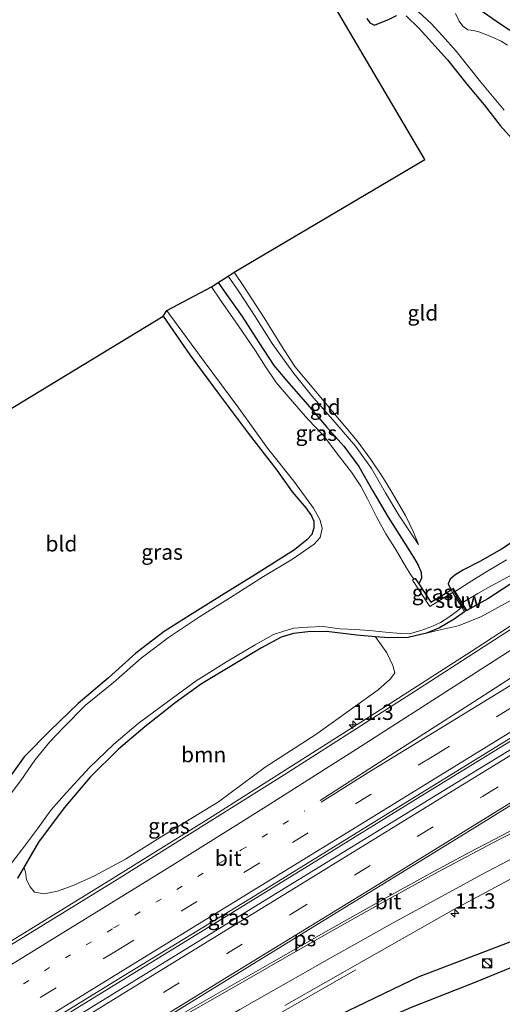
# Model space of a CAD drawing. Units: metres. Extents: x 93051 to 100000, y 468748 to 471445.
# Drawn here: x 94552 to 94630, y 469576 to 469736 of the extents above; entities that cross this region are included whole.
import ezdxf
from ezdxf.enums import TextEntityAlignment as Align

# ---------------------------------------------------------------- set-up
doc = ezdxf.new("R2010")
doc.units = ezdxf.units.M
doc.linetypes.add('VW-1-3_STREEP', pattern=[4, 1, -3])
doc.linetypes.add('VW-3-9_STREEP', pattern=[12, 3, -9])
doc.layers.get('0').update_dxf_attribs({"lineweight": 25})
for name, color, linetype, lineweight in [('B-ME-AM-KILOMETR-S-B1', 7, 'Continuous', 18), ('B-ME-BV-GELEIDECONSTRUCTIE-GELEIDERAIL-L-B1', 213, 'BV-GELEIDERAIL', 18), ('B-ME-GR-BOMENRIJ-L-B1', 10, 'Continuous', 25), ('B-ME-GR-BOOM-GV-B6', 93, 'Continuous', 18), ('B-ME-GW-INSTEEKWATERGANG-L-B1', 10, 'Continuous', 25), ('B-ME-GW-KRUINLIJN-L-B1', 93, 'Continuous', 18), ('B-ME-GW-TEENLIJN-L-B1', 93, 'Continuous', 18), ('B-ME-IE-GRASLAND-GV-B6', 93, 'Continuous', 18), ('B-ME-IE-GRONDWERKLIJN-GROND_INGERICHT-GV-B6', 253, 'Continuous', 18), ('B-ME-IE-INRICHTINGSELEMENT-S-B1', 253, 'Continuous', 18), ('B-ME-KG-KADASTRAAL-OPNAMEDTMGRENS-L-B1', 10, 'Continuous', 25), ('B-ME-KW-STUW-GV-B6', 173, 'Continuous', 18), ('B-ME-KW-STUW-L-B1', 173, 'Continuous', 18), ('B-ME-OG-WATER-GV-B6', 153, 'Continuous', 18), ('B-ME-VH-VERH_SOORT-BITUMEN-GV-B6', 8, 'IE-TERREINAFSCHEIDING-NATUURLIJK-HOUTWAL', 18), ('B-ME-VW-MARKERING-13STREEP-045-L-B1', 255, 'VW-1-3_STREEP', 18), ('B-ME-VW-MARKERING-39STREEP-015-L-B1', 255, 'VW-3-9_STREEP', 18), ('B-ME-VW-MARKERING-STREEP-015-L-B1', 7, 'Continuous', 18), ('B-ME-VW-MARKERING-VLAKMARK-GV-B6', 7, 'Continuous', 18)]:
    doc.layers.add(name, color=color, linetype=linetype, lineweight=lineweight)
doc.styles.add('NLCS-ISO', font='NLCS-ISO.TTF')
doc.linetypes.add('BV-GELEIDERAIL', pattern='A,10,-3,[108,NLCS.SHX,S=1,R=0,X=0,Y=0],-3', length=16)
doc.linetypes.add('IE-TERREINAFSCHEIDING-NATUURLIJK-HOUTWAL', pattern='A,7,-1.5,[67,NLCS.SHX,S=0.75,R=45,X=0,Y=0],-1.5,7,-1.5,[70,NLCS.SHX,S=0.75,R=0,X=0,Y=0],-1.5', length=20)

# ---------------------------------------------------------------- blocks, each defined once
blk = doc.blocks.new('kast')
blk.add_line((-0.75, -0.75), (0.75, 0.75))
blk.add_lwpolyline([(-0.75, 0.75), (0.75, 0.75), (0.75, -0.75), (-0.75, -0.75)], close=True)
blk = doc.blocks.new('dtb')
blk.add_circle((0, 0), 0.75)
blk = doc.blocks.new('hecto')
for p, q in [((0, 0.625), (-0.625, 0)), ((0, -0.625), (0, 0.625)), ((-0.625, 0), (0.625, 0)), ((0.625, 0), (0, -0.625))]:
    blk.add_line(p, q)

msp = doc.modelspace()

# ---------------------------------------------------------------- linework, layer by layer
at = {"layer": 'B-ME-BV-GELEIDECONSTRUCTIE-GELEIDERAIL-L-B1'}
for points in [[(94695.597, 469679.5453, 0.971), (94692.465, 469677.317, 1.111), (94688.37, 469674.448, 1.176), (94680.491, 469669.364, 1.366), (94667.504, 469660.797, 1.351), (94653.843, 469651.904, 1.351), (94638.983, 469642.347, 1.366), (94624.998, 469633.28, 1.422), (94610.327, 469623.861, 1.428), (94597.595, 469615.749, 1.431), (94582.333, 469606.098, 1.455), (94566.826, 469596.458, 1.458), (94551.704, 469587.147, 1.464), (94531.245, 469574.565, 1.485), (94515.345, 469564.832, 1.485), (94494.968, 469552.262, 1.559), (94476.813, 469541.147, 1.577), (94459.727, 469530.658, 1.58), (94457.1862, 469529.0844, 1.574)], [(94464.7963, 469516.3374, 1.972), (94476.976, 469523.787, 2.017), (94491.771, 469532.885, 1.996), (94521.312, 469551.021, 1.957), (94548.605, 469567.757, 1.91), (94575.849, 469584.499, 1.889), (94598.641, 469598.505, 1.794), (94616.709, 469609.662, 1.826), (94633.529, 469620.011, 1.782), (94646.194, 469627.844, 1.782), (94656.32, 469634.187, 1.755), (94671.286, 469643.161, 1.758), (94689.451, 469654.34, 1.764), (94701.665, 469661.762, 1.77), (94704.078, 469663.058, 1.8), (94706.1598, 469664.2179, 1.873)], [(94473.0073, 469502.4541, 1.556), (94487.269, 469511.241, 1.562), (94503.227, 469520.987, 1.545), (94521.383, 469532.017, 1.489), (94539.745, 469543.012, 1.501), (94558.708, 469554.077, 1.389), (94577.849, 469565.198, 1.434), (94597.445, 469576.536, 1.341), (94606.259, 469581.581, 0.712)]]:
    msp.add_polyline3d(points, dxfattribs=at)
at = {"layer": 'B-ME-GR-BOMENRIJ-L-B1'}
msp.add_polyline3d([(94731.5295, 469625.1447, 0.449), (94731.389, 469625.089, 0.449), (94722.134, 469621.631, 0.454), (94708.457, 469616.162, 0.505), (94694.135, 469610.353, 0.552), (94677.002, 469603.31, 0.549), (94663.329, 469598.102, 0.609), (94648.776, 469592.748, 0.647), (94632.875, 469586.617, 0.552), (94616.514, 469580.433, 0.552), (94603.551, 469574.169, 0.552), (94598.233, 469571.684, 0.561)], dxfattribs=at)
at = {"layer": 'B-ME-GR-BOOM-GV-B6'}
msp.add_polyline3d([(94557.816, 469594.331, 0.493), (94555.61, 469593.902, 0.442), (94554.04, 469594.188, 0.421), (94553.351, 469595.014, 0.415), (94552.744, 469596.149, 0.398), (94552.596, 469597.489, 0.306), (94552.328, 469598.166, 0.249), (94554.704, 469602.273, 0.175), (94558.877, 469607.842, 0.098), (94563.129, 469612.876, 0.074), (94567.721, 469617.38, 0.074), (94572, 469621.046, 0.071), (94576.901, 469624.929, 0.098), (94581.22, 469628.011, 0.095), (94590.968, 469633.864, 0.101), (94594.126, 469635.615, 0.101), (94596.165, 469636.205, 0.106), (94598.473, 469636.462, 0.124), (94601.528, 469636.509, 0.13), (94606.447, 469635.905, 0.142), (94609.492, 469635.646, 0.151), (94611.316, 469633.021, 0.549), (94612.311, 469630.993, 0.641), (94612.617, 469629.777, 0.712), (94611.932, 469628.816, 0.763), (94609.896, 469627.022, 0.808), (94605.498, 469623.89, 0.843), (94599.762, 469619.774, 0.861), (94591.534, 469614.494, 0.819), (94583.959, 469608.861, 0.787), (94575.322, 469603.589, 0.721), (94568.841, 469599.514, 0.692), (94563.795, 469596.814, 0.611), (94560.335, 469595.229, 0.537), (94557.816, 469594.331, 0.493)], dxfattribs=at)
at = {"layer": 'B-ME-GW-INSTEEKWATERGANG-L-B1'}
for points in [[(94626.492, 469737.469, -0.544), (94629.156, 469735.637, -0.621), (94631.33, 469734.182, -0.63)], [(94608.087, 469736.073, -0.743), (94608.581, 469735.386, -0.767), (94609.29, 469735.007, -0.755), (94609.971, 469735.239, -0.737), (94611.467, 469735.871, -0.731), (94612.91, 469736.582, -0.716)], [(94614.444, 469736.529, -0.678), (94616.592, 469734.464, -0.66), (94621.164, 469729.343, -0.657), (94624.313, 469725.438, -0.69), (94627.118, 469722.033, -0.716), (94629.72, 469718.709, -0.722), (94633.502, 469714.546, -0.716), (94637.482, 469710.1, -0.725), (94641.462, 469705.584, -0.707), (94644.563, 469701.933, -0.702)], [(94583.905, 469693.206, -0.027), (94585.248, 469691.25, -0.021), (94587.822, 469687.664, -0.021), (94590.525, 469683.43, -0.021), (94592.971, 469679.734, 0.008), (94595.068, 469677.246, 0.008), (94598.439, 469673.358, 0.011), (94601.537, 469669.764, 0.008), (94604.353, 469666.625, -0.015), (94606.787, 469663.284, -0.012), (94608.975, 469659.429, 0.005), (94611.536, 469655.087, 0.008), (94613.693, 469651.696, 0.032), (94615.634, 469648.575, 0.041), (94616.4, 469647.264, 0.02), (94616.875, 469646.093, -0.009), (94616.936, 469645.159, -0.006), (94616.511, 469644.238, -0.066)], [(94574.948, 469687.736, -0.199), (94579.311, 469681.446, -0.158), (94584.073, 469675.022, -0.158), (94588.778, 469668.707, -0.176), (94593.428, 469662.69, -0.152), (94595.944, 469659.18, -0.176), (94598.155, 469656.574, -0.164), (94599.074, 469655.305, -0.164), (94599.454, 469654.429, -0.164), (94599.469, 469653.351, -0.149), (94599.133, 469652.241, -0.14), (94598.339, 469651.372, -0.155), (94596.334, 469649.772, -0.182), (94589.969, 469645.77, -0.182), (94584.473, 469642.382, -0.211), (94579.253, 469639.123, -0.208), (94575.108, 469636.492, -0.208), (94570.504, 469632.983, -0.202), (94566.058, 469628.968, -0.161), (94561.146, 469624.841, -0.146), (94556.612, 469620.42, -0.152), (94552.353, 469616.129, -0.122), (94550.208, 469613.118, -0.075)], [(94691.037, 469682.458, -0.414), (94685.846, 469678.525, -0.413), (94679.56, 469674.383, -0.41), (94673.621, 469670.828, -0.419), (94657.428, 469660.328, -0.443), (94643.032, 469651.646, -0.446), (94633.824, 469645.782, -0.41), (94627.752, 469641.82, -0.158), (94624.335, 469639.921, -0.122)], [(94636.373, 469654.086, -0.702), (94629.933, 469649.871, -0.642), (94626.448, 469647.887, -0.562), (94623.653, 469646.45, -0.357), (94622.391, 469645.678, -0.321), (94621.593, 469644.985, -0.312), (94621.272, 469644.249, -0.265), (94621.725, 469643.321, -0.235)], [(94615.682, 469645.022, -0.592), (94615.928, 469645.133, -0.342), (94616.511, 469644.238, -0.066), (94618.448, 469641.261, -0.081), (94621.748, 469643.287, -0.081)], [(94623.96, 469639.69, -0.122), (94622.258, 469638.487, -0.054), (94619.861, 469637.114, -0.018), (94617.77, 469636.243, 0.065), (94614.786, 469635.547, 0.148), (94611.659, 469635.461, 0.157), (94609.492, 469635.646, 0.151), (94606.447, 469635.905, 0.142), (94601.528, 469636.509, 0.13), (94598.473, 469636.462, 0.124), (94596.165, 469636.205, 0.106), (94594.126, 469635.615, 0.101), (94590.968, 469633.864, 0.101), (94581.22, 469628.011, 0.095), (94576.901, 469624.929, 0.098), (94572, 469621.046, 0.071), (94567.721, 469617.38, 0.074), (94563.129, 469612.876, 0.074), (94558.877, 469607.842, 0.098), (94554.704, 469602.273, 0.175), (94552.328, 469598.166, 0.249), (94551.273, 469596.425, 0.273)]]:
    msp.add_polyline3d(points, dxfattribs=at)
at = {"layer": 'B-ME-GW-KRUINLIJN-L-B1'}
for points in [[(94585.52, 469694.199, 0.003), (94587.26, 469691.728, 0.003), (94589.899, 469687.68, 0.003), (94592.67, 469683.293, -0.018), (94596.018, 469678.646, -0.015), (94599.059, 469674.836, -0.015), (94602.936, 469670.435, -0.015), (94606.218, 469666.604, -0.039), (94608.822, 469662.971, -0.006), (94611.097, 469659.039, 0.011), (94613.246, 469655.396, 0.047), (94615.238, 469652.508, 0.065), (94616.468, 469650.623, 0.044)], [(94617.77, 469636.243, 0.065), (94619.504, 469636.657, 0.199), (94622.924, 469637.414, 0.392), (94626.609, 469638.884, 0.439), (94632.214, 469642, 0.534), (94640.974, 469646.976, 0.513), (94655.893, 469656.238, 0.543), (94670.732, 469665.274, 0.519), (94682.137, 469672.823, 0.418)]]:
    msp.add_polyline3d(points, dxfattribs=at)
at = {"layer": 'B-ME-GW-TEENLIJN-L-B1'}
msp.add_polyline3d([(94616.468, 469650.623, 0.044), (94615.652, 469652.618, -0.009), (94614.328, 469655.345, -0.107), (94612.157, 469659.165, -0.167), (94610.628, 469661.643, -0.164), (94608.698, 469664.457, -0.167), (94606.497, 469667.487, -0.191), (94603.637, 469670.897, -0.271), (94599.431, 469675.893, -0.28), (94596.389, 469679.544, -0.28), (94594.191, 469682.934, -0.309), (94591.396, 469687.476, -0.327), (94588.074, 469692.56, -0.393), (94586.518, 469694.877, -0.351)], dxfattribs=at)
at = {"layer": 'B-ME-IE-GRASLAND-GV-B6'}
for points in [[(94616.471, 469737.167, -1.34), (94618.547, 469735.284, -1.34), (94620.383, 469733.256, -1.34), (94622.564, 469730.749, -1.34), (94626.578, 469725.73, -1.34), (94630.369, 469721.213, -1.34)], [(94631.33, 469734.182, -0.63), (94629.156, 469735.637, -0.621), (94626.492, 469737.469, -0.544)], [(94626.492, 469737.469, -0.544), (94629.156, 469735.637, -0.621), (94631.33, 469734.182, -0.63)], [(94612.91, 469736.582, -0.716), (94611.467, 469735.871, -0.731), (94609.971, 469735.239, -0.737), (94609.29, 469735.007, -0.755), (94608.581, 469735.386, -0.767), (94608.087, 469736.073, -0.743)], [(94633.502, 469714.546, -0.716), (94629.72, 469718.709, -0.722), (94627.118, 469722.033, -0.716), (94624.313, 469725.438, -0.69), (94621.164, 469729.343, -0.657), (94616.592, 469734.464, -0.66), (94614.444, 469736.529, -0.678)], [(94630.912, 469731.747, -1.34), (94629.916, 469732.405, -1.34), (94628.213, 469733.138, -1.34), (94626.283, 469733.89, -1.34), (94625.407, 469734.105, -1.34), (94624.466, 469734.25, -1.34), (94623.66, 469734.84, -1.34), (94623.05, 469735.628, -1.34), (94622.485, 469736.899, -1.34)], [(94582.8, 469692.478, -0.592), (94583.905, 469693.206, -0.027), (94585.248, 469691.25, -0.021), (94587.822, 469687.664, -0.021), (94590.525, 469683.43, -0.021), (94592.971, 469679.734, 0.008), (94595.068, 469677.246, 0.008), (94598.439, 469673.358, 0.011), (94601.537, 469669.764, 0.008), (94604.353, 469666.625, -0.015), (94606.787, 469663.284, -0.012), (94608.975, 469659.429, 0.005), (94611.536, 469655.087, 0.008), (94613.693, 469651.696, 0.032), (94615.634, 469648.575, 0.041), (94616.4, 469647.264, 0.02), (94616.875, 469646.093, -0.009), (94616.936, 469645.159, -0.006), (94616.511, 469644.238, -0.066), (94615.928, 469645.133, -0.342), (94615.682, 469645.022, -0.592), (94615.243, 469645.722, -0.592), (94614.42, 469647.027, -0.592), (94612.816, 469649.729, -0.592), (94611.161, 469652.395, -0.592), (94609.679, 469655.029, -0.592), (94608.184, 469658.033, -0.592), (94607.088, 469660.139, -0.592), (94605.563, 469662.396, -0.592), (94603.318, 469665.334, -0.592), (94601.075, 469668.315, -0.592), (94598.46, 469670.977, -0.592), (94595.634, 469674.276, -0.592), (94593.354, 469676.979, -0.592), (94591.528, 469679.589, -0.592), (94590.001, 469682.124, -0.592), (94587.135, 469686.216, -0.592), (94584.313, 469690.349, -0.592), (94582.8, 469692.478, -0.592)], [(94550.208, 469613.118, -0.075), (94552.353, 469616.129, -0.122), (94556.612, 469620.42, -0.152), (94561.146, 469624.841, -0.146), (94566.058, 469628.968, -0.161), (94570.504, 469632.983, -0.202), (94575.108, 469636.492, -0.208), (94579.253, 469639.123, -0.208), (94584.473, 469642.382, -0.211), (94589.969, 469645.77, -0.182), (94596.334, 469649.772, -0.182), (94598.339, 469651.372, -0.155), (94599.133, 469652.241, -0.14), (94599.469, 469653.351, -0.149), (94599.454, 469654.429, -0.164), (94599.074, 469655.305, -0.164), (94598.155, 469656.574, -0.164), (94595.944, 469659.18, -0.176), (94593.428, 469662.69, -0.152), (94588.778, 469668.707, -0.176), (94584.073, 469675.022, -0.158), (94579.311, 469681.446, -0.158), (94574.948, 469687.736, -0.199)], [(94574.948, 469687.736, -0.199), (94575.555, 469688.67, -0.592), (94576.047, 469687.939, -0.592), (94581.607, 469680.388, -0.592), (94587.249, 469672.77, -0.592), (94591.923, 469666.282, -0.592), (94596.185, 469660.915, -0.592), (94599.403, 469656.554, -0.592), (94600.504, 469654.607, -0.592), (94600.804, 469653.262, -0.592), (94600.492, 469651.782, -0.592), (94599.501, 469650.692, -0.592), (94595.987, 469648.284, -0.592), (94591.265, 469645.462, -0.592), (94585.934, 469642.046, -0.592), (94580.862, 469638.868, -0.592), (94575.836, 469635.543, -0.592), (94571.412, 469632.174, -0.592), (94566.872, 469628.251, -0.592), (94562.372, 469624.562, -0.592), (94558.755, 469620.924, -0.592), (94556.486, 469618.528, -0.592), (94554.116, 469615.618, -0.592), (94551.93, 469612.455, -0.592), (94550.229, 469610.167, -0.592)], [(94694.244, 469681.131, 0.366), (94695.854, 469679.244, 0.592), (94692.841, 469677.065, 0.736), (94681.803, 469669.555, 0.757), (94667.037, 469659.893, 0.745), (94643.49, 469644.631, 0.739), (94615.822, 469626.765, 0.772), (94594.608, 469613.201, 0.831), (94567.486, 469596.228, 0.799), (94536.017, 469576.913, 0.808)], [(94679.56, 469674.383, -0.41), (94673.621, 469670.828, -0.419), (94657.428, 469660.328, -0.443), (94643.032, 469651.646, -0.446), (94633.824, 469645.782, -0.41), (94627.752, 469641.82, -0.158), (94624.335, 469639.921, -0.122), (94623.576, 469641.155, -1.34), (94626.108, 469642.708, -1.34), (94628.207, 469643.89, -1.34), (94631.652, 469645.717, -1.34), (94636.522, 469648.61, -1.34), (94641.389, 469651.637, -1.34), (94646.492, 469654.739, -1.34), (94651.841, 469658.014, -1.34), (94656.71, 469661.02, -1.34), (94661.803, 469664.126, -1.34), (94667.354, 469667.625, -1.34), (94671.273, 469670.436, -1.34), (94675.002, 469672.855, -1.34), (94679.024, 469675.301, -1.34), (94679.56, 469674.383, -0.41)], [(94679.56, 469674.383, -0.41), (94679.596, 469674.064, -0.277), (94679.881, 469673.377, 0.029), (94680.686, 469672.825, 0.341), (94682.137, 469672.823, 0.418), (94670.732, 469665.274, 0.519), (94655.893, 469656.238, 0.543), (94640.974, 469646.976, 0.513), (94632.214, 469642, 0.534), (94626.609, 469638.884, 0.439), (94622.924, 469637.414, 0.392), (94619.504, 469636.657, 0.199), (94617.77, 469636.243, 0.065), (94619.861, 469637.114, -0.018), (94622.258, 469638.487, -0.054), (94623.96, 469639.69, -0.122), (94624.335, 469639.921, -0.122), (94627.752, 469641.82, -0.158), (94633.824, 469645.782, -0.41), (94643.032, 469651.646, -0.446), (94657.428, 469660.328, -0.443), (94673.621, 469670.828, -0.419), (94679.56, 469674.383, -0.41)], [(94705.754, 469664.868, 1.117), (94706.586, 469663.535, 1.123), (94694.077, 469655.737, 1.22), (94679.034, 469646.527, 1.212), (94654.241, 469631.282, 1.185), (94625.105, 469613.443, 1.206), (94593.956, 469594.311, 1.209), (94570.198, 469579.721, 1.232), (94547.849, 469565.947, 1.226)], [(94550.86, 469569.686, 1.155), (94567.631, 469580.037, 1.155), (94590.004, 469593.682, 1.158), (94610.029, 469606.036, 1.155), (94631.738, 469619.404, 1.164), (94648.758, 469629.976, 1.14), (94667.53, 469641.477, 1.137), (94685.128, 469652.226, 1.128), (94698.706, 469660.517, 1.14), (94705.754, 469664.868, 1.117)], [(94630.778, 469648.161, -1.34), (94627.556, 469646.251, -1.34), (94624.702, 469644.482, -1.34), (94622.427, 469643.02, -1.34), (94622.1, 469643.552, -0.663), (94621.725, 469643.321, -0.235), (94621.272, 469644.249, -0.265), (94621.593, 469644.985, -0.312), (94622.391, 469645.678, -0.321), (94623.653, 469646.45, -0.357), (94626.448, 469647.887, -0.562), (94629.933, 469649.871, -0.642), (94636.373, 469654.086, -0.702)], [(94616.511, 469644.238, -0.066), (94618.448, 469641.261, -0.081), (94621.748, 469643.287, -0.081), (94622.003, 469642.844, -0.592), (94618.293, 469640.574, -0.592), (94615.505, 469644.858, -0.592), (94615.682, 469645.022, -0.592), (94615.928, 469645.133, -0.342), (94616.511, 469644.238, -0.066)], [(94551.273, 469596.425, 0.273), (94552.328, 469598.166, 0.249), (94552.596, 469597.489, 0.306), (94552.744, 469596.149, 0.398), (94553.351, 469595.014, 0.415), (94554.04, 469594.188, 0.421), (94555.61, 469593.902, 0.442), (94557.816, 469594.331, 0.493), (94560.335, 469595.229, 0.537), (94563.795, 469596.814, 0.611), (94568.841, 469599.514, 0.692), (94575.322, 469603.589, 0.721), (94583.959, 469608.861, 0.787), (94591.534, 469614.494, 0.819), (94599.762, 469619.774, 0.861), (94605.498, 469623.89, 0.843), (94609.896, 469627.022, 0.808), (94611.932, 469628.816, 0.763), (94612.617, 469629.777, 0.712), (94612.311, 469630.993, 0.641), (94611.316, 469633.021, 0.549), (94609.492, 469635.646, 0.151), (94611.659, 469635.461, 0.157), (94614.786, 469635.547, 0.148), (94617.77, 469636.243, 0.065), (94619.504, 469636.657, 0.199), (94622.924, 469637.414, 0.392), (94626.609, 469638.884, 0.439), (94632.214, 469642, 0.534)], [(94550.117, 469598.614, -0.592), (94551.936, 469600.985, -0.592), (94554.539, 469604.482, -0.592), (94556.787, 469607.52, -0.592), (94559.277, 469610.344, -0.592), (94562.982, 469614.441, -0.592), (94566.965, 469618.206, -0.592), (94570.904, 469621.544, -0.592), (94575.694, 469625.087, -0.592), (94580.351, 469628.523, -0.592), (94585.256, 469631.573, -0.592), (94589.914, 469634.342, -0.592), (94592.907, 469636.015, -0.592), (94594.59, 469636.542, -0.592), (94596.229, 469637.043, -0.592), (94598.432, 469637.233, -0.592), (94600.961, 469637.313, -0.592), (94603.712, 469636.935, -0.592), (94606.185, 469636.855, -0.592), (94608.492, 469636.645, -0.592), (94611.12, 469636.386, -0.592), (94613.541, 469636.173, -0.592), (94614.984, 469636.149, -0.592), (94616.841, 469636.654, -0.592), (94618.648, 469637.298, -0.592), (94620.035, 469637.981, -0.592), (94621.422, 469638.835, -0.592), (94622.828, 469639.877, -0.592), (94623.493, 469640.448, -0.592), (94623.96, 469639.69, -0.122), (94622.258, 469638.487, -0.054), (94619.861, 469637.114, -0.018), (94617.77, 469636.243, 0.065), (94614.786, 469635.547, 0.148), (94611.659, 469635.461, 0.157), (94609.492, 469635.646, 0.151), (94606.447, 469635.905, 0.142), (94601.528, 469636.509, 0.13), (94598.473, 469636.462, 0.124), (94596.165, 469636.205, 0.106), (94594.126, 469635.615, 0.101), (94590.968, 469633.864, 0.101), (94581.22, 469628.011, 0.095), (94576.901, 469624.929, 0.098), (94572, 469621.046, 0.071), (94567.721, 469617.38, 0.074), (94563.129, 469612.876, 0.074), (94558.877, 469607.842, 0.098), (94554.704, 469602.273, 0.175), (94552.328, 469598.166, 0.249), (94551.273, 469596.425, 0.273)], [(94594.744, 469575.781, 0.653), (94608.095, 469583.323, 0.641), (94622.194, 469591.338, 0.641), (94632.017, 469596.583, 0.65)], [(94634.275, 469583.058, 0.347), (94625.416, 469579.465, 0.311), (94615.311, 469575.47, 0.344)]]:
    msp.add_polyline3d(points, dxfattribs=at)
at = {"layer": 'B-ME-IE-GRONDWERKLIJN-GROND_INGERICHT-GV-B6'}
for points in [[(94583.905, 469693.206, -0.027), (94585.52, 469694.199, 0.003), (94587.26, 469691.728, 0.003), (94589.899, 469687.68, 0.003), (94592.67, 469683.293, -0.018), (94596.018, 469678.646, -0.015), (94599.059, 469674.836, -0.015), (94602.936, 469670.435, -0.015), (94606.218, 469666.604, -0.039), (94608.822, 469662.971, -0.006), (94611.097, 469659.039, 0.011), (94613.246, 469655.396, 0.047), (94615.238, 469652.508, 0.065), (94616.468, 469650.623, 0.044), (94615.652, 469652.618, -0.009), (94614.328, 469655.345, -0.107), (94612.157, 469659.165, -0.167), (94610.628, 469661.643, -0.164), (94608.698, 469664.457, -0.167), (94606.497, 469667.487, -0.191), (94603.637, 469670.897, -0.271), (94599.431, 469675.893, -0.28), (94596.389, 469679.544, -0.28), (94594.191, 469682.934, -0.309), (94591.396, 469687.476, -0.327), (94588.074, 469692.56, -0.393), (94586.518, 469694.877, -0.351), (94617.517, 469713.16, -0.618), (94599.921, 469742.989, -0.633)], [(94608.087, 469736.073, -0.743), (94608.581, 469735.386, -0.767), (94609.29, 469735.007, -0.755), (94609.971, 469735.239, -0.737), (94611.467, 469735.871, -0.731), (94612.91, 469736.582, -0.716)], [(94614.444, 469736.529, -0.678), (94616.592, 469734.464, -0.66), (94621.164, 469729.343, -0.657), (94624.313, 469725.438, -0.69), (94627.118, 469722.033, -0.716), (94629.72, 469718.709, -0.722), (94633.502, 469714.546, -0.716)], [(94585.52, 469694.199, 0.003), (94586.518, 469694.877, -0.351), (94588.074, 469692.56, -0.393), (94591.396, 469687.476, -0.327), (94594.191, 469682.934, -0.309), (94596.389, 469679.544, -0.28), (94599.431, 469675.893, -0.28), (94603.637, 469670.897, -0.271), (94606.497, 469667.487, -0.191), (94608.698, 469664.457, -0.167), (94610.628, 469661.643, -0.164), (94612.157, 469659.165, -0.167), (94614.328, 469655.345, -0.107), (94615.652, 469652.618, -0.009), (94616.468, 469650.623, 0.044), (94615.238, 469652.508, 0.065), (94613.246, 469655.396, 0.047), (94611.097, 469659.039, 0.011), (94608.822, 469662.971, -0.006), (94606.218, 469666.604, -0.039), (94602.936, 469670.435, -0.015), (94599.059, 469674.836, -0.015), (94596.018, 469678.646, -0.015), (94592.67, 469683.293, -0.018), (94589.899, 469687.68, 0.003), (94587.26, 469691.728, 0.003), (94585.52, 469694.199, 0.003)], [(94636.373, 469654.086, -0.702), (94629.933, 469649.871, -0.642), (94626.448, 469647.887, -0.562), (94623.653, 469646.45, -0.357), (94622.391, 469645.678, -0.321), (94621.593, 469644.985, -0.312), (94621.272, 469644.249, -0.265), (94621.725, 469643.321, -0.235), (94621.748, 469643.287, -0.081), (94618.448, 469641.261, -0.081), (94616.511, 469644.238, -0.066), (94616.936, 469645.159, -0.006), (94616.875, 469646.093, -0.009), (94616.4, 469647.264, 0.02), (94615.634, 469648.575, 0.041), (94613.693, 469651.696, 0.032), (94611.536, 469655.087, 0.008), (94608.975, 469659.429, 0.005), (94606.787, 469663.284, -0.012), (94604.353, 469666.625, -0.015), (94601.537, 469669.764, 0.008), (94598.439, 469673.358, 0.011), (94595.068, 469677.246, 0.008), (94592.971, 469679.734, 0.008), (94590.525, 469683.43, -0.021), (94587.822, 469687.664, -0.021), (94585.248, 469691.25, -0.021), (94583.905, 469693.206, -0.027)], [(94516.521, 469652.266, 0.178), (94574.948, 469687.736, -0.199), (94579.311, 469681.446, -0.158), (94584.073, 469675.022, -0.158), (94588.778, 469668.707, -0.176), (94593.428, 469662.69, -0.152), (94595.944, 469659.18, -0.176), (94598.155, 469656.574, -0.164), (94599.074, 469655.305, -0.164), (94599.454, 469654.429, -0.164), (94599.469, 469653.351, -0.149), (94599.133, 469652.241, -0.14), (94598.339, 469651.372, -0.155), (94596.334, 469649.772, -0.182), (94589.969, 469645.77, -0.182), (94584.473, 469642.382, -0.211), (94579.253, 469639.123, -0.208), (94575.108, 469636.492, -0.208), (94570.504, 469632.983, -0.202), (94566.058, 469628.968, -0.161), (94561.146, 469624.841, -0.146), (94556.612, 469620.42, -0.152), (94552.353, 469616.129, -0.122), (94550.208, 469613.118, -0.075)]]:
    msp.add_polyline3d(points, dxfattribs=at)
at = {"layer": 'B-ME-KG-KADASTRAAL-OPNAMEDTMGRENS-L-B1'}
for points in [[(94417.586, 469598.569, -0.235), (94441.16, 469622.149, -0.17), (94443.305, 469621.189, -0.17), (94452.253, 469611.991, -0.17), (94455.11, 469613.881, -0.461), (94455.976, 469614.561, -1.016), (94458.444, 469616.011, -1.016), (94459.902, 469616.985, -0.526), (94516.521, 469652.266, 0.178), (94574.948, 469687.736, -0.199), (94575.555, 469688.67, -0.592), (94582.8, 469692.478, -0.592), (94583.905, 469693.206, -0.027), (94585.52, 469694.199, 0.003), (94586.518, 469694.877, -0.351), (94617.517, 469713.16, -0.618), (94599.921, 469742.989, -0.633), (94605.382, 469747.467, -0.675), (94606.505, 469748.498, -1.34), (94612.2, 469752.087, -1.34), (94614.143, 469753.589, -0.437), (94618.067, 469756.378, 0.265)], [(94548.778, 469533.329, 0.077), (94561.139, 469540.62, 0.199), (94574.315, 469547.751, 0.285), (94587.112, 469554.706, 0.282), (94599.757, 469560.558, 0.236), (94604.439, 469567.216, 0.273), (94601.656, 469567.726, 0.32), (94604.297, 469570.662, 0.338), (94615.311, 469575.47, 0.344), (94625.416, 469579.465, 0.311), (94634.275, 469583.058, 0.347), (94642.711, 469586.41, 0.377), (94653.842, 469590.69, 0.392), (94665.765, 469595.436, 0.398), (94677.204, 469599.86, 0.398), (94688.561, 469604.351, 0.323), (94700.21, 469608.933, 0.341), (94715.944, 469615.376, 0.303), (94727.876, 469620.023, 0.294), (94733.431, 469622.22, 0.309)]]:
    msp.add_polyline3d(points, dxfattribs=at)
at = {"layer": 'B-ME-KW-STUW-GV-B6'}
msp.add_polyline3d([(94623.96, 469639.69, -0.122), (94623.493, 469640.448, -0.592), (94622.003, 469642.844, -0.592), (94621.748, 469643.287, -0.081), (94621.725, 469643.321, -0.235), (94622.1, 469643.552, -0.663), (94622.427, 469643.02, -1.34), (94623.576, 469641.155, -1.34), (94624.335, 469639.921, -0.122), (94623.96, 469639.69, -0.122)], dxfattribs=at)
at = {"layer": 'B-ME-KW-STUW-L-B1'}
msp.add_line((94621.979, 469643.327, 0.205), (94624.113, 469639.875, 0.148), dxfattribs=at)
at = {"layer": 'B-ME-OG-WATER-GV-B6'}
for points in [[(94630.369, 469721.213, -1.34), (94626.578, 469725.73, -1.34), (94622.564, 469730.749, -1.34), (94620.383, 469733.256, -1.34), (94618.547, 469735.284, -1.34), (94616.471, 469737.167, -1.34)], [(94622.485, 469736.899, -1.34), (94623.05, 469735.628, -1.34), (94623.66, 469734.84, -1.34), (94624.466, 469734.25, -1.34), (94625.407, 469734.105, -1.34), (94626.283, 469733.89, -1.34), (94628.213, 469733.138, -1.34), (94629.916, 469732.405, -1.34), (94630.912, 469731.747, -1.34)], [(94550.229, 469610.167, -0.592), (94551.93, 469612.455, -0.592), (94554.116, 469615.618, -0.592), (94556.486, 469618.528, -0.592), (94558.755, 469620.924, -0.592), (94562.372, 469624.562, -0.592), (94566.872, 469628.251, -0.592), (94571.412, 469632.174, -0.592), (94575.836, 469635.543, -0.592), (94580.862, 469638.868, -0.592), (94585.934, 469642.046, -0.592), (94591.265, 469645.462, -0.592), (94595.987, 469648.284, -0.592), (94599.501, 469650.692, -0.592), (94600.492, 469651.782, -0.592), (94600.804, 469653.262, -0.592), (94600.504, 469654.607, -0.592), (94599.403, 469656.554, -0.592), (94596.185, 469660.915, -0.592), (94591.923, 469666.282, -0.592), (94587.249, 469672.77, -0.592), (94581.607, 469680.388, -0.592), (94576.047, 469687.939, -0.592), (94575.555, 469688.67, -0.592), (94582.8, 469692.478, -0.592), (94584.313, 469690.349, -0.592), (94587.135, 469686.216, -0.592), (94590.001, 469682.124, -0.592), (94591.528, 469679.589, -0.592), (94593.354, 469676.979, -0.592), (94595.634, 469674.276, -0.592), (94598.46, 469670.977, -0.592), (94601.075, 469668.315, -0.592), (94603.318, 469665.334, -0.592), (94605.563, 469662.396, -0.592), (94607.088, 469660.139, -0.592), (94608.184, 469658.033, -0.592), (94609.679, 469655.029, -0.592), (94611.161, 469652.395, -0.592), (94612.816, 469649.729, -0.592), (94614.42, 469647.027, -0.592), (94615.243, 469645.722, -0.592), (94615.682, 469645.022, -0.592), (94615.505, 469644.858, -0.592), (94618.293, 469640.574, -0.592), (94622.003, 469642.844, -0.592), (94623.493, 469640.448, -0.592), (94622.828, 469639.877, -0.592), (94621.422, 469638.835, -0.592), (94620.035, 469637.981, -0.592), (94618.648, 469637.298, -0.592), (94616.841, 469636.654, -0.592), (94614.984, 469636.149, -0.592), (94613.541, 469636.173, -0.592), (94611.12, 469636.386, -0.592), (94608.492, 469636.645, -0.592), (94606.185, 469636.855, -0.592), (94603.712, 469636.935, -0.592), (94600.961, 469637.313, -0.592), (94598.432, 469637.233, -0.592), (94596.229, 469637.043, -0.592), (94594.59, 469636.542, -0.592), (94592.907, 469636.015, -0.592), (94589.914, 469634.342, -0.592), (94585.256, 469631.573, -0.592), (94580.351, 469628.523, -0.592), (94575.694, 469625.087, -0.592), (94570.904, 469621.544, -0.592), (94566.965, 469618.206, -0.592), (94562.982, 469614.441, -0.592), (94559.277, 469610.344, -0.592), (94556.787, 469607.52, -0.592), (94554.539, 469604.482, -0.592), (94551.936, 469600.985, -0.592), (94550.117, 469598.614, -0.592)], [(94631.652, 469645.717, -1.34), (94628.207, 469643.89, -1.34), (94626.108, 469642.708, -1.34), (94623.576, 469641.155, -1.34), (94622.427, 469643.02, -1.34), (94624.702, 469644.482, -1.34), (94627.556, 469646.251, -1.34), (94630.778, 469648.161, -1.34)]]:
    msp.add_polyline3d(points, dxfattribs=at)
at = {"layer": 'B-ME-VH-VERH_SOORT-BITUMEN-GV-B6'}
for points in [[(94536.017, 469576.913, 0.808), (94567.486, 469596.228, 0.799), (94594.608, 469613.201, 0.831), (94615.822, 469626.765, 0.772), (94643.49, 469644.631, 0.739), (94667.037, 469659.893, 0.745), (94681.803, 469669.555, 0.757), (94692.841, 469677.065, 0.736), (94695.854, 469679.244, 0.592), (94699.8988, 469674.2467, 0.679), (94707.3601, 469679.4008, 0.801), (94709.5994, 469675.4287, 0.872), (94702.3041, 469670.7369, 1)], [(94702.3041, 469670.7369, 1), (94705.754, 469664.868, 1.117), (94698.706, 469660.517, 1.14), (94685.128, 469652.226, 1.128), (94667.53, 469641.477, 1.137), (94648.758, 469629.976, 1.14), (94631.738, 469619.404, 1.164), (94610.029, 469606.036, 1.155), (94590.004, 469593.682, 1.158), (94567.631, 469580.037, 1.155), (94550.86, 469569.686, 1.155)], [(94547.849, 469565.947, 1.226), (94570.198, 469579.721, 1.232), (94593.956, 469594.311, 1.209), (94625.105, 469613.443, 1.206), (94654.241, 469631.282, 1.185)], [(94632.017, 469596.583, 0.65), (94622.194, 469591.338, 0.641), (94608.095, 469583.323, 0.641), (94594.744, 469575.781, 0.653)]]:
    msp.add_polyline3d(points, dxfattribs=at)
at = {"layer": 'B-ME-VW-MARKERING-13STREEP-045-L-B1'}
msp.add_polyline3d([(94460.79, 469523.053, 1.093), (94481.093, 469535.537, 1.081), (94501.662, 469548.196, 1.01), (94524.802, 469562.407, 0.965), (94545.448, 469575.099, 0.959), (94566.965, 469588.355, 0.95), (94587.658, 469601.03, 0.941), (94598.014, 469607.406, 0.926)], dxfattribs=at)
at = {"layer": 'B-ME-VW-MARKERING-39STREEP-015-L-B1'}
for points in [[(94462.486, 469520.155, 1.14), (94483.132, 469532.805, 1.143), (94503.724, 469545.495, 1.137), (94524.275, 469558.13, 1.069), (94544.774, 469570.762, 1.018), (94567.646, 469584.814, 1.027), (94595.988, 469602.214, 1.021), (94618.944, 469616.333, 1.048), (94636.955, 469627.43, 1.018), (94657.412, 469640.049, 0.98), (94680.349, 469654.254, 1.042), (94700.775, 469666.915, 1.015), (94703.5824, 469668.5623, 1)], [(94467.531, 469511.831, 1.149), (94484.672, 469522.313, 1.182), (94505.023, 469534.856, 1.146), (94534.094, 469552.74, 1.111), (94564.799, 469571.604, 1.045), (94595.826, 469590.663, 1.096), (94626.858, 469609.729, 1.033), (94657.12, 469628.336, 1.024), (94687.264, 469646.771, 1.036), (94708.907, 469660.009, 1.042)]]:
    msp.add_polyline3d(points, dxfattribs=at)
at = {"layer": 'B-ME-VW-MARKERING-STREEP-015-L-B1'}
for points in [[(94600.468, 469609.08, 0.959), (94612.531, 469616.824, 0.903), (94625.457, 469625.097, 0.938), (94632.521, 469629.638, 0.947), (94651.327, 469641.783, 0.891), (94667.516, 469652.301, 0.867), (94684.121, 469663.182, 0.813), (94693.823, 469669.595, 0.864), (94699.894, 469673.684, 0.801), (94702.228, 469675.309, 0.798), (94705.519, 469677.624, 0.801), (94707.5286, 469679.102, 0.7974)], [(94697.7731, 469676.873, 0.6807), (94693.375, 469673.879, 0.822), (94684.651, 469668.071, 0.825), (94670.551, 469658.8, 0.793), (94654.201, 469648.192, 0.79), (94636.625, 469636.798, 0.796), (94620.898, 469626.718, 0.84), (94606.364, 469617.419, 0.769), (94591.264, 469607.793, 0.831), (94575.592, 469597.989, 0.867), (94558.39, 469587.375, 0.882), (94540.073, 469576.115, 0.858), (94520.2, 469563.908, 0.891), (94500.227, 469551.613, 0.926), (94477.759, 469537.841, 0.974), (94467.614, 469531.564, 0.989), (94458.874, 469526.215, 0.971)], [(94709.2823, 469675.9911, 0.911), (94701.598, 469671.224, 0.872), (94688.533, 469663.119, 0.897), (94668.807, 469650.863, 0.9), (94645.757, 469636.589, 0.903), (94623.631, 469622.988, 0.917), (94608.826, 469613.911, 0.882), (94600.637, 469608.809, 0.974)], [(94705.2026, 469665.806, 1.093), (94691.741, 469657.495, 1.111), (94674.834, 469647, 1.111), (94659.864, 469637.761, 1.102), (94642.125, 469626.788, 1.102), (94624.001, 469615.606, 1.125), (94606.474, 469604.847, 1.122), (94589.464, 469594.404, 1.119), (94571.207, 469583.194, 1.119), (94554.143, 469572.685, 1.131), (94533.97, 469560.275, 1.128), (94514.201, 469548.112, 1.167), (94496.665, 469537.353, 1.212), (94480.234, 469527.25, 1.217), (94464.167, 469517.389, 1.212)], [(94707.091, 469662.722, 1.069), (94692.982, 469654.113, 1.093), (94669.162, 469639.546, 1.116), (94644.651, 469624.502, 1.128), (94621.234, 469610.117, 1.149), (94598.974, 469596.46, 1.149), (94577.899, 469583.501, 1.152), (94553.625, 469568.587, 1.152), (94527.806, 469552.71, 1.206), (94499.275, 469535.161, 1.232), (94473.848, 469519.541, 1.265), (94465.817, 469514.616, 1.244)], [(94537.951, 469551.236, 1.015), (94560.521, 469565.116, 1.01), (94585.242, 469580.312, 1.001), (94609.288, 469595.063, 1.001), (94630.005, 469607.822, 0.989), (94647.795, 469618.783, 0.974), (94672.178, 469633.746, 0.95), (94694.863, 469647.594, 0.932), (94710.59, 469657.152, 0.914)], [(94694.315, 469630.966, 1.649), (94683.329, 469626.784, 1.369), (94674.315, 469623.167, 1.176), (94665.726, 469619.615, 1.063), (94657.839, 469616.186, 0.906), (94648.224, 469611.823, 0.885), (94639.876, 469607.873, 0.879), (94629.568, 469602.71, 0.852), (94619.687, 469597.459, 0.834), (94610.63, 469592.491, 0.855), (94601.474, 469587.344, 0.906), (94594.377, 469583.273, 0.897), (94585.679, 469578.303, 0.879), (94575.636, 469572.574, 0.914), (94566.53, 469567.336, 0.935), (94557.213, 469561.989, 0.891), (94547.52, 469556.42, 0.897), (94538.107, 469551.001, 1.013)], [(94471.19, 469505.587, 0.962), (94479.138, 469510.494, 0.965), (94492.524, 469518.633, 0.968), (94508.303, 469528.217, 0.968), (94524.608, 469537.975, 0.888), (94541.152, 469547.827, 0.867), (94557.912, 469557.746, 0.808), (94574.861, 469567.748, 0.828), (94587.44, 469575.114, 0.766), (94601.249, 469582.972, 0.721), (94612.222, 469589.142, 0.665), (94619.012, 469592.84, 0.739), (94626.65, 469597.005, 0.751), (94632.027, 469599.793, 0.748), (94642.88, 469605.234, 0.763), (94648.874, 469608.057, 0.775), (94658.264, 469612.358, 0.805), (94663.85, 469614.84, 0.894), (94674.424, 469619.285, 1.054), (94686.339, 469624.051, 1.241), (94695.739, 469627.595, 1.58)]]:
    msp.add_polyline3d(points, dxfattribs=at)
at = {"layer": 'B-ME-VW-MARKERING-VLAKMARK-GV-B6'}
msp.add_polyline3d([(94636.863, 469606.84, 0.843), (94631.233, 469604.012, 0.834), (94624.83, 469600.664, 0.837), (94618.268, 469597.159, 0.843), (94610.149, 469592.635, 0.867), (94602.196, 469588.196, 0.929), (94592.612, 469582.757, 0.917), (94583.161, 469577.31, 0.917), (94571.787, 469570.814, 0.977), (94563.969, 469566.316, 0.968), (94558.763, 469563.307, 0.968), (94558.646, 469563.507, 0.968), (94566.019, 469568.049, 0.962), (94575.341, 469573.769, 0.947), (94587.596, 469581.29, 0.929), (94598.566, 469588.027, 0.935), (94612.364, 469596.501, 0.968), (94624.46, 469603.972, 0.903), (94634.819, 469610.348, 0.968), (94636.863, 469606.84, 0.843)], dxfattribs=at)

# ---------------------------------------------------------------- block references
at = {"layer": 'B-ME-AM-KILOMETR-S-B1', "rotation": 90}
for p in [(94605.814, 469621.367, 0.71), (94622.371, 469590.712, 0.745)]:
    msp.add_blockref('hecto', p, dxfattribs=at)
at = {"layer": 'B-ME-IE-INRICHTINGSELEMENT-S-B1', "rotation": 90}
for name, p in [('dtb', (94627.5968, 469582.6041, 0.3786)), ('kast', (94627.6068, 469582.6141, 0.3787))]:
    msp.add_blockref(name, p, dxfattribs=at)

# ---------------------------------------------------------------- texts
at = {"layer": 'B-ME-AM-KILOMETR-S-B1', "ltscale": 0.2, "style": 'NLCS-ISO'}
for p in [(94605.814, 469621.367, 0.71), (94622.371, 469590.712, 0.745)]:
    msp.add_text('11.3', height=2.5, dxfattribs=at).set_placement(p, align=Align.BOTTOM_LEFT)
at = {"layer": 'B-ME-GR-BOOM-GV-B6', "ltscale": 0.2, "style": 'NLCS-ISO'}
msp.add_text('bmn', height=2.5, dxfattribs=at).set_placement((94581.5528, 469616.5235), align=Align.MIDDLE_CENTER)
at = {"layer": 'B-ME-IE-GRASLAND-GV-B6', "ltscale": 0.2, "style": 'NLCS-ISO'}
for p in [(94599.868, 469668.722), (94574.7925, 469649.4185), (94618.754, 469642.8535), (94575.91, 469604.9315), (94585.582, 469590.0795)]:
    msp.add_text('gras', height=2.5, dxfattribs=at).set_placement(p, align=Align.MIDDLE_CENTER)
at = {"layer": 'B-ME-IE-GRONDWERKLIJN-GROND_INGERICHT-GV-B6', "ltscale": 0.2, "style": 'NLCS-ISO'}
for s, p in [('gld', (94617.1797, 469688.2631)), ('gld', (94601.3133, 469672.9602)), ('bld', (94558.4355, 469650.7598))]:
    msp.add_text(s, height=2.5, dxfattribs=at).set_placement(p, align=Align.MIDDLE_CENTER)
at = {"layer": 'B-ME-KW-STUW-GV-B6', "ltscale": 0.2, "style": 'NLCS-ISO'}
msp.add_text('stuw', height=2.5, dxfattribs=at).set_placement((94623.028, 469641.6198), align=Align.MIDDLE_CENTER)
at = {"layer": 'B-ME-KW-STUW-L-B1', "ltscale": 0.2, "style": 'NLCS-ISO'}
msp.add_text('stuw', height=2.5, dxfattribs=at).set_placement((94623.046, 469641.601), align=Align.MIDDLE_CENTER)
at = {"layer": 'B-ME-VH-VERH_SOORT-BITUMEN-GV-B6', "ltscale": 0.2, "style": 'NLCS-ISO'}
for p in [(94585.5393, 469599.696), (94611.5221, 469592.6438)]:
    msp.add_text('bit', height=2.5, dxfattribs=at).set_placement(p, align=Align.MIDDLE_CENTER)
at = {"layer": 'B-ME-VW-MARKERING-VLAKMARK-GV-B6', "ltscale": 0.2, "style": 'NLCS-ISO'}
msp.add_text('ps', height=2.5, dxfattribs=at).set_placement((94597.9915, 469586.6334), align=Align.MIDDLE_CENTER)

doc.saveas('drawing.dxf')
